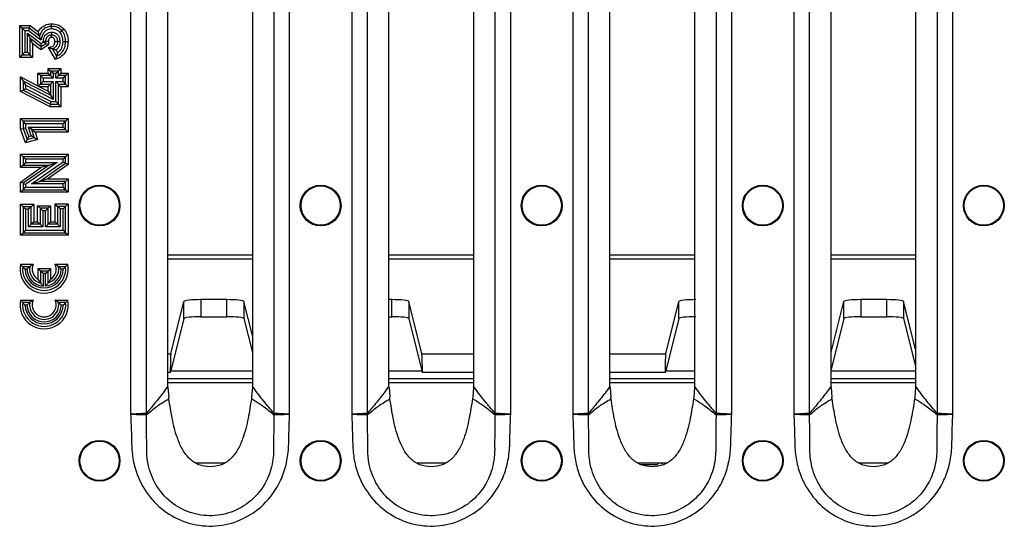
# Model space of a CAD drawing. Units: millimetres. Extents: x 75 to 2075, y 25 to 1460.
# Drawn here: x 682 to 798, y 698 to 758 of the extents above; entities that cross this region are included whole.
import ezdxf

# ---------------------------------------------------------------- set-up
doc = ezdxf.new("R2010")
doc.units = ezdxf.units.MM
doc.header["$LTSCALE"] = 5
doc.linetypes.add('SLD-Solid', pattern=[0])

msp = doc.modelspace()

# ---------------------------------------------------------------- linework, layer by layer
at = {"color": 7, "linetype": 'SLD-Solid'}
for p, q in [((694.8, 790.66), (694.8, 711.6)), ((696.66, 711.71), (696.66, 790.54)), ((711.65, 790.54), (711.65, 711.71)), ((713.5, 711.6), (713.5, 790.66)), ((720.8, 790.66), (720.8, 711.6)), ((722.66, 711.71), (722.66, 790.54)), ((737.65, 790.54), (737.65, 711.71)), ((739.5, 711.6), (739.5, 790.66)), ((746.8, 790.66), (746.8, 711.6)), ((748.66, 711.71), (748.66, 790.54)), ((763.65, 790.54), (763.65, 711.71)), ((765.5, 711.6), (765.5, 790.66)), ((772.8, 790.66), (772.8, 711.6)), ((774.66, 711.71), (774.66, 790.54)), ((789.65, 790.54), (789.65, 711.71)), ((791.5, 711.6), (791.5, 790.66)), ((699.18, 714.9), (699.18, 787.36)), ((709.12, 787.35), (709.12, 714.9)), ((725.18, 714.9), (725.18, 787.36)), ((735.12, 787.35), (735.12, 714.9)), ((751.18, 714.9), (751.18, 787.36)), ((761.12, 787.35), (761.12, 714.9)), ((777.18, 714.9), (777.18, 787.36)), ((787.12, 787.35), (787.12, 714.9)), ((685.51, 757.2), (685.51, 757.5)), ((681.75, 753.55), (681.75, 757.29)), ((682.05, 756.99), (681.75, 757.29)), ((681.75, 757.29), (682.97, 757.29)), ((682.87, 756.99), (682.05, 756.99)), ((682.05, 756.99), (682.35, 756.69)), ((682.05, 756.99), (682.05, 753.85)), ((682.77, 756.69), (682.35, 756.69)), ((682.35, 756.69), (682.35, 754.15)), ((682.67, 756.42), (684.27, 755.19)), ((682.67, 754.15), (682.67, 756.42)), ((682.97, 755.81), (682.67, 756.42)), ((682.87, 756.99), (682.77, 756.69)), ((684.24, 755.56), (682.77, 756.69)), ((682.87, 756.99), (682.97, 757.29)), ((684.08, 756.06), (682.87, 756.99)), ((682.97, 757.29), (683.95, 756.54)), ((685.51, 756.9), (685.51, 757.2)), ((682.97, 755.81), (684.26, 754.82)), ((682.97, 753.85), (682.97, 755.81)), ((683.27, 755.2), (682.97, 755.81)), ((683.27, 755.2), (683.27, 753.55)), ((684.25, 754.45), (683.27, 755.2)), ((684.26, 754.82), (684.83, 755.2)), ((684.26, 754.82), (684.27, 755.19)), ((684.27, 755.19), (684.53, 755.36)), ((684.53, 755.36), (684.53, 755.42)), ((684.83, 755.2), (684.53, 755.36)), ((684.83, 755.2), (684.83, 755.42)), ((685.13, 755.04), (684.83, 755.2)), ((685.13, 755.41), (685.13, 755.04)), ((685.89, 755.42), (686.19, 755.42)), ((686.49, 755.41), (686.19, 755.42)), ((686.85, 755.41), (687.15, 755.42)), ((687.15, 755.42), (687.45, 755.42)), ((682.05, 753.85), (682.35, 754.15)), ((682.35, 754.15), (682.67, 754.15)), ((682.97, 753.85), (682.67, 754.15)), ((685.13, 755.04), (684.25, 754.45)), ((684.25, 754.45), (684.26, 754.82)), ((685.97, 753.32), (685.16, 754.72)), ((685.61, 754.54), (686.1, 753.7)), ((686.03, 754.42), (686.21, 754.1)), ((682.05, 753.85), (681.75, 753.55)), ((683.27, 753.55), (681.75, 753.55)), ((682.05, 753.85), (682.97, 753.85)), ((683.27, 753.55), (682.97, 753.85)), ((684.2, 751.41), (683.9, 751.71)), ((683.9, 750.21), (683.9, 751.71)), ((683.9, 751.71), (685.09, 751.71)), ((685.09, 751.71), (685.09, 752.24)), ((685.39, 751.94), (685.09, 752.24)), ((685.09, 752.24), (686.6, 752.24)), ((685.39, 751.41), (685.09, 751.71)), ((685.69, 751.64), (685.39, 751.94)), ((686.3, 751.94), (685.39, 751.94)), ((685.39, 751.94), (685.39, 751.41)), ((685.69, 751.64), (685.69, 751.11)), ((686, 751.64), (685.69, 751.64)), ((686, 751.64), (686.3, 751.94)), ((686, 751.11), (686, 751.64)), ((686.3, 751.94), (686.6, 752.24)), ((686.3, 751.41), (686.3, 751.94)), ((686.3, 751.41), (686.6, 751.71)), ((686.6, 752.24), (686.6, 751.71)), ((686.6, 751.71), (687.45, 751.71)), ((687.15, 751.41), (687.45, 751.71)), ((687.45, 751.71), (687.45, 750.11)), ((681.85, 751.26), (682.15, 750.77)), ((681.85, 751.26), (683.9, 750.21)), ((681.85, 749.53), (681.85, 751.26)), ((682.15, 750.77), (682.15, 749.71)), ((682.15, 750.77), (682.45, 750.28)), ((685.39, 749.11), (682.15, 750.77)), ((685.39, 751.41), (684.2, 751.41)), ((684.2, 751.41), (684.5, 751.11)), ((684.2, 751.41), (684.2, 750.41)), ((684.2, 750.41), (684.5, 750.71)), ((684.5, 751.11), (684.5, 750.71)), ((685.69, 751.11), (684.5, 751.11)), ((684.5, 750.71), (685.69, 750.71)), ((685.39, 751.41), (685.69, 751.11)), ((685.39, 750.41), (685.69, 750.71)), ((685.69, 750.71), (685.69, 748.62)), ((686, 751.11), (686.3, 751.41)), ((686.85, 751.11), (686, 751.11)), ((686, 750.71), (686.85, 750.71)), ((686, 748.35), (686, 750.71)), ((686, 750.71), (686.3, 750.41)), ((687.15, 751.41), (686.3, 751.41)), ((686.85, 751.11), (687.15, 751.41)), ((686.85, 750.71), (686.85, 751.11)), ((686.85, 750.71), (687.15, 750.41)), ((687.15, 750.41), (687.15, 751.41)), ((681.85, 749.53), (682.15, 749.71)), ((685.32, 747.75), (681.85, 749.53)), ((682.15, 749.71), (682.45, 749.9)), ((682.15, 749.71), (685.39, 748.05)), ((682.45, 750.28), (682.45, 749.9)), ((685.69, 748.62), (682.45, 750.28)), ((682.45, 749.9), (685.46, 748.35)), ((683.9, 750.21), (683.94, 750.15)), ((684.2, 750.41), (683.94, 750.15)), ((683.94, 750.15), (684.09, 750.11)), ((685.09, 750.11), (684.09, 750.11)), ((684.09, 750.11), (685.09, 749.6)), ((684.2, 750.41), (685.39, 750.41)), ((685.09, 750.11), (685.39, 750.41)), ((685.09, 749.6), (685.09, 750.11)), ((685.09, 749.6), (685.39, 749.11)), ((685.39, 750.41), (685.39, 749.11)), ((686.3, 748.05), (686.3, 750.41)), ((686.3, 750.41), (687.15, 750.41)), ((686.6, 750.11), (686.3, 750.41)), ((686.6, 750.11), (686.6, 747.75)), ((687.45, 750.11), (686.6, 750.11)), ((687.45, 750.11), (687.15, 750.41)), ((685.39, 749.11), (685.69, 748.62)), ((685.39, 748.05), (685.46, 748.35)), ((685.46, 748.35), (686, 748.35)), ((686, 748.35), (686.3, 748.05)), ((685.32, 747.75), (685.39, 748.05)), ((686.6, 747.75), (685.32, 747.75)), ((685.39, 748.05), (686.3, 748.05)), ((686.6, 747.75), (686.3, 748.05)), ((681.85, 745.14), (681.85, 746.35)), ((681.85, 746.35), (682.15, 746.05)), ((681.85, 746.35), (687.45, 746.35)), ((682.15, 746.05), (682.15, 745.19)), ((682.45, 745.75), (682.15, 746.05)), ((687.15, 746.05), (682.15, 746.05)), ((686.85, 745.75), (687.15, 746.05)), ((687.45, 746.35), (687.15, 746.05)), ((687.15, 745.06), (687.15, 746.05)), ((687.45, 746.35), (687.45, 744.76)), ((681.85, 745.14), (682.15, 745.19)), ((682.43, 743.51), (681.85, 745.14)), ((682.45, 745.24), (682.15, 745.19)), ((682.15, 745.19), (682.62, 743.88)), ((682.45, 745.75), (682.45, 745.24)), ((686.85, 745.75), (682.45, 745.75)), ((682.45, 745.24), (682.81, 744.24)), ((683.09, 744.32), (682.8, 745.36)), ((683.2, 745.06), (682.8, 745.36)), ((682.8, 745.36), (686.85, 745.36)), ((683.46, 744.12), (683.2, 745.06)), ((683.2, 745.06), (687.15, 745.06)), ((683.2, 745.06), (683.59, 744.76)), ((683.59, 744.76), (683.83, 743.91)), ((687.45, 744.76), (683.59, 744.76)), ((686.85, 745.36), (686.85, 745.75)), ((687.15, 745.06), (686.85, 745.36)), ((687.45, 744.76), (687.15, 745.06)), ((683.83, 743.91), (682.43, 743.51)), ((682.62, 743.88), (682.43, 743.51)), ((682.62, 743.88), (682.81, 744.24)), ((682.62, 743.88), (683.46, 744.12)), ((682.81, 744.24), (683.09, 744.32)), ((683.46, 744.12), (683.09, 744.32)), ((683.46, 744.12), (683.83, 743.91)), ((681.85, 740.59), (681.85, 742.18)), ((682.15, 741.88), (681.85, 742.18)), ((681.85, 742.18), (687.45, 742.18)), ((682.45, 741.58), (682.15, 741.88)), ((687.15, 741.88), (682.15, 741.88)), ((682.15, 741.88), (682.15, 740.89)), ((682.45, 741.19), (682.15, 740.89)), ((686.85, 741.58), (682.45, 741.58)), ((682.45, 741.58), (682.45, 741.19)), ((682.45, 741.19), (686.15, 741.19)), ((686.15, 741.19), (682.45, 738.59)), ((683.15, 738.68), (686.85, 741.28)), ((685.2, 740.89), (686.15, 741.19)), ((686.85, 741.58), (687.15, 741.88)), ((686.85, 741.28), (686.85, 741.58)), ((686.85, 741.28), (687.15, 741.13)), ((687.45, 742.18), (687.15, 741.88)), ((687.15, 741.13), (687.15, 741.88)), ((687.45, 742.18), (687.45, 740.97)), ((682.15, 740.89), (681.85, 740.59)), ((684.25, 740.59), (681.85, 740.59)), ((681.85, 738.9), (684.25, 740.59)), ((682.15, 740.89), (685.2, 740.89)), ((685.2, 740.89), (682.15, 738.75)), ((684.1, 738.98), (687.15, 741.13)), ((685.2, 740.89), (684.25, 740.59)), ((687.45, 740.97), (685.05, 739.28)), ((687.45, 740.97), (687.15, 741.13)), ((682.15, 738.75), (681.85, 738.9)), ((681.85, 737.7), (681.85, 738.9)), ((683.15, 738.68), (684.1, 738.98)), ((685.05, 739.28), (684.1, 738.98)), ((687.15, 738.98), (684.1, 738.98)), ((685.05, 739.28), (687.45, 739.28)), ((687.15, 738.98), (686.85, 738.68)), ((687.45, 739.28), (687.15, 738.98)), ((687.15, 738), (687.15, 738.98)), ((687.45, 739.28), (687.45, 737.7)), ((682.15, 738), (681.85, 737.7)), ((687.45, 737.7), (681.85, 737.7)), ((682.15, 738.75), (682.15, 738)), ((682.15, 738.75), (682.45, 738.59)), ((682.15, 738), (682.45, 738.3)), ((682.15, 738), (687.15, 738)), ((682.45, 738.59), (682.45, 738.3)), ((682.45, 738.3), (686.85, 738.3)), ((686.85, 738.68), (683.15, 738.68)), ((686.85, 738.3), (686.85, 738.68)), ((687.15, 738), (686.85, 738.3)), ((687.45, 737.7), (687.15, 738)), ((681.85, 736.3), (683.4, 736.3)), ((681.85, 736.3), (682.15, 736)), ((681.85, 732.64), (681.85, 736.3)), ((682.45, 735.7), (682.15, 736)), ((683.1, 736), (682.15, 736)), ((682.15, 736), (682.15, 732.94)), ((682.45, 735.7), (682.45, 733.24)), ((682.8, 735.7), (682.45, 735.7)), ((683.1, 736), (682.8, 735.7)), ((682.8, 733.63), (682.8, 735.7)), ((683.4, 736.3), (683.1, 736)), ((683.1, 733.93), (683.1, 736)), ((683.4, 736.3), (683.4, 734.23)), ((683.86, 734.23), (683.86, 736.12)), ((684.16, 735.82), (683.86, 736.12)), ((683.86, 736.12), (685.39, 736.12)), ((685.09, 735.82), (684.16, 735.82)), ((684.16, 735.82), (684.46, 735.52)), ((684.16, 735.82), (684.16, 733.93)), ((684.79, 735.52), (684.46, 735.52)), ((684.46, 735.52), (684.46, 733.63)), ((685.09, 735.82), (684.79, 735.52)), ((684.79, 733.63), (684.79, 735.52)), ((685.09, 735.82), (685.39, 736.12)), ((685.09, 733.93), (685.09, 735.82)), ((685.39, 736.12), (685.39, 734.23)), ((685.91, 734.23), (685.91, 736.33)), ((686.21, 736.03), (685.91, 736.33)), ((685.91, 736.33), (687.45, 736.33)), ((686.51, 735.73), (686.21, 736.03)), ((687.15, 736.03), (686.21, 736.03)), ((686.21, 736.03), (686.21, 733.93)), ((686.85, 735.73), (686.51, 735.73)), ((686.51, 735.73), (686.51, 733.63)), ((686.85, 735.73), (687.15, 736.03)), ((686.85, 733.24), (686.85, 735.73)), ((687.15, 736.03), (687.45, 736.33)), ((687.15, 732.94), (687.15, 736.03)), ((687.45, 736.33), (687.45, 732.64)), ((683.4, 734.23), (683.1, 733.93)), ((683.4, 734.23), (683.86, 734.23)), ((683.86, 734.23), (684.16, 733.93)), ((685.09, 733.93), (685.39, 734.23)), ((685.39, 734.23), (685.91, 734.23)), ((686.21, 733.93), (685.91, 734.23)), ((682.45, 733.24), (682.15, 732.94)), ((682.45, 733.24), (686.85, 733.24)), ((683.1, 733.93), (682.8, 733.63)), ((684.46, 733.63), (682.8, 733.63)), ((684.16, 733.93), (683.1, 733.93)), ((684.16, 733.93), (684.46, 733.63)), ((685.09, 733.93), (684.79, 733.63)), ((686.51, 733.63), (684.79, 733.63)), ((686.21, 733.93), (685.09, 733.93)), ((686.51, 733.63), (686.21, 733.93)), ((686.85, 733.24), (687.15, 732.94)), ((681.85, 732.64), (682.15, 732.94)), ((687.45, 732.64), (681.85, 732.64)), ((682.15, 732.94), (687.15, 732.94)), ((687.45, 732.64), (687.15, 732.94)), ((699.18, 730.32), (709.12, 730.32)), ((709.12, 729.82), (699.18, 729.82)), ((725.18, 730.32), (735.12, 730.32)), ((735.12, 729.82), (725.18, 729.82)), ((751.18, 730.32), (761.12, 730.32)), ((761.12, 729.82), (751.18, 729.82)), ((777.18, 730.32), (787.12, 730.32)), ((787.12, 729.82), (777.18, 729.82)), ((681.84, 729.24), (683.32, 729.24)), ((682.93, 728.94), (682.1, 728.94)), ((682.61, 728.64), (682.39, 728.64)), ((683.91, 727.46), (683.91, 728.73)), ((683.91, 728.73), (684.21, 728.43)), ((683.91, 728.73), (685.39, 728.73)), ((684.21, 728.43), (684.21, 727.02)), ((684.51, 728.13), (684.21, 728.43)), ((685.09, 728.43), (684.21, 728.43)), ((684.79, 728.13), (685.09, 728.43)), ((685.39, 728.73), (685.09, 728.43)), ((685.09, 727.03), (685.09, 728.43)), ((685.39, 728.73), (685.39, 727.49)), ((685.93, 729.24), (687.41, 729.24)), ((687.15, 728.94), (686.32, 728.94)), ((686.87, 728.64), (686.64, 728.64)), ((684.51, 728.13), (684.51, 726.67)), ((684.79, 728.13), (684.51, 728.13)), ((684.79, 726.67), (684.79, 728.13)), ((681.84, 725.02), (683.32, 725.02)), ((685.93, 725.02), (687.41, 725.02)), ((706.13, 725.07), (703.07, 725.07)), ((703.07, 725.07), (703.07, 723.06)), ((706.13, 723.06), (706.13, 725.07)), ((725.53, 725.07), (725.18, 725.07)), ((725.53, 723.06), (725.53, 725.07)), ((783.73, 725.07), (780.67, 725.07)), ((780.67, 725.07), (780.67, 723.06)), ((783.73, 723.06), (783.73, 725.07)), ((682.93, 724.72), (682.1, 724.72)), ((682.61, 724.42), (682.39, 724.42)), ((687.15, 724.72), (686.32, 724.72)), ((686.87, 724.42), (686.64, 724.42)), ((699.54, 718.69), (701.07, 724.86)), ((701.07, 722.85), (701.07, 724.86)), ((708.12, 724.86), (708.12, 722.85)), ((709.12, 720.86), (708.12, 724.86)), ((727.52, 724.86), (727.52, 722.85)), ((729.06, 718.69), (727.52, 724.86)), ((757.74, 718.69), (759.27, 724.86)), ((759.27, 722.85), (759.27, 724.86)), ((777.18, 718.88), (778.67, 724.86)), ((778.67, 722.85), (778.67, 724.86)), ((785.72, 724.86), (785.72, 722.85)), ((787.12, 719.25), (785.72, 724.86)), ((701.07, 722.85), (699.54, 716.71)), ((703.07, 723.06), (706.13, 723.06)), ((708.12, 722.85), (709.12, 718.85)), ((725.18, 723.06), (725.53, 723.06)), ((727.52, 722.85), (729.05, 716.71)), ((759.27, 722.85), (757.74, 716.71)), ((778.67, 722.85), (777.18, 716.87)), ((780.67, 723.06), (783.73, 723.06)), ((785.72, 722.85), (787.12, 717.24)), ((699.18, 718.69), (699.54, 718.69)), ((729.06, 718.69), (735.12, 718.69)), ((751.18, 718.69), (757.74, 718.69)), ((699.47, 716.52), (699.18, 716.52)), ((699.18, 715.8), (709.12, 715.8)), ((699.47, 716.52), (699.54, 716.67)), ((709.12, 716.67), (699.54, 716.67)), ((729.05, 716.67), (725.18, 716.67)), ((725.18, 715.8), (735.12, 715.8)), ((729.13, 716.52), (729.05, 716.67)), ((735.12, 716.52), (729.13, 716.52)), ((757.67, 716.52), (751.18, 716.52)), ((751.18, 715.8), (761.12, 715.8)), ((757.67, 716.52), (757.74, 716.67)), ((761.12, 716.67), (757.74, 716.67)), ((787.12, 716.67), (777.18, 716.67)), ((777.18, 715.8), (787.12, 715.8)), ((709.12, 715.3), (699.18, 715.3)), ((699.19, 714.76), (699.18, 714.9)), ((699.19, 714.76), (699.28, 713.59)), ((709.12, 714.76), (709.03, 713.59)), ((709.12, 714.9), (709.12, 714.76)), ((735.12, 715.3), (725.18, 715.3)), ((725.19, 714.76), (725.18, 714.9)), ((725.19, 714.76), (725.28, 713.59)), ((735.12, 714.76), (735.03, 713.59)), ((735.12, 714.9), (735.12, 714.76)), ((761.12, 715.3), (751.18, 715.3)), ((751.19, 714.76), (751.18, 714.9)), ((751.19, 714.76), (751.28, 713.59)), ((761.12, 714.76), (761.03, 713.59)), ((761.12, 714.9), (761.12, 714.76)), ((787.12, 715.3), (777.18, 715.3)), ((777.19, 714.76), (777.18, 714.9)), ((777.19, 714.76), (777.28, 713.59)), ((787.12, 714.76), (787.03, 713.59)), ((787.12, 714.9), (787.12, 714.76)), ((699.3, 713.41), (699.28, 713.59)), ((709.03, 713.59), (709, 713.41)), ((725.3, 713.41), (725.28, 713.59)), ((735.03, 713.59), (735, 713.41)), ((751.3, 713.41), (751.28, 713.59)), ((761.03, 713.59), (761, 713.41)), ((777.3, 713.41), (777.28, 713.59)), ((787.03, 713.59), (787, 713.41)), ((702.49, 705.88), (705.82, 705.88)), ((728.49, 705.88), (731.82, 705.88)), ((754.49, 705.88), (757.82, 705.88)), ((754.8, 705.67), (756.82, 705.67)), ((756.82, 705.67), (756.82, 705.88)), ((757.32, 705.73), (757.32, 705.88)), ((780.49, 705.88), (783.82, 705.88))]:
    msp.add_line(p, q, dxfattribs=at)
for centre, radius in [((691.15, 736.13), 2.4), ((691.15, 736.13), 2.31), ((717.15, 736.13), 2.4), ((717.15, 736.13), 2.31), ((743.15, 736.13), 2.4), ((743.15, 736.13), 2.31), ((769.15, 736.13), 2.4), ((769.15, 736.13), 2.31), ((795.15, 736.13), 2.4), ((795.15, 736.13), 2.31), ((691.15, 706.13), 2.4), ((691.15, 706.13), 2.31), ((717.15, 706.13), 2.4), ((717.15, 706.13), 2.31), ((743.15, 706.13), 2.4), ((743.15, 706.13), 2.31), ((769.15, 706.13), 2.4), ((769.15, 706.13), 2.31), ((795.15, 706.13), 2.4), ((795.15, 706.13), 2.31)]:
    msp.add_circle(centre, radius, dxfattribs=at)
for centre, radius, start, end in [((684.63, 728.69), 2.84, 168.7515, 11.2485), ((684.63, 728.69), 2.54, 174.2608, 5.7392), ((684.63, 728.69), 2.24, 181.1762, 358.8238), ((684.63, 728.69), 2.02, 181.3056, 266.7156), ((684.63, 728.69), 1.72, 171.4979, 256.0009), ((684.63, 728.69), 1.42, 157.0037, 239.6932), ((684.63, 728.69), 2.02, 274.7303, 358.6944), ((684.63, 728.69), 1.72, 285.7521, 8.5021), ((684.63, 728.69), 1.42, 302.7146, 22.9963), ((684.63, 724.47), 2.84, 168.7515, 11.2485), ((684.63, 724.47), 1.42, 157.0037, 22.9963), ((684.63, 724.47), 2.54, 174.2608, 5.7392), ((684.63, 724.47), 2.24, 181.1762, 358.8238), ((684.63, 724.47), 2.02, 181.3056, 358.6944), ((684.63, 724.47), 1.72, 171.4979, 8.5021), ((700.99, 711.71), 4.34, 180.1507, 181.8613), ((700.41, 712.33), 3.8, 189.3054, 191.4256), ((707.89, 712.33), 3.8, 348.5791, 350.6963), ((707.32, 711.71), 4.34, 358.1404, 359.8494), ((726.99, 711.71), 4.34, 180.1507, 181.8613), ((726.41, 712.33), 3.8, 189.3054, 191.4256), ((733.89, 712.33), 3.8, 348.5791, 350.6963), ((733.32, 711.71), 4.34, 358.1404, 359.8494), ((752.99, 711.71), 4.34, 180.1507, 181.8613), ((752.41, 712.33), 3.8, 189.3054, 191.4256), ((759.89, 712.33), 3.8, 348.5791, 350.6963), ((759.32, 711.71), 4.34, 358.1404, 359.8494), ((778.99, 711.71), 4.34, 180.1507, 181.8613), ((778.41, 712.33), 3.8, 189.3054, 191.4256), ((785.89, 712.33), 3.8, 348.5791, 350.6963), ((785.32, 711.71), 4.34, 358.1404, 359.8494)]:
    msp.add_arc(centre, radius, start, end, dxfattribs=at)
for centre, major_axis, ratio, start_param, end_param in [((703.07, 724.86), (2, 0), 0.105104, 1.570796, 3.115413), ((706.13, 724.86), (2, 0), 0.105104, 0.02618, 1.570796), ((725.53, 724.86), (2, 0), 0.105104, 0.02618, 1.570796), ((761.27, 724.86), (2, 0), 0.105104, 1.570796, 3.115413), ((780.67, 724.86), (2, 0), 0.105104, 1.570796, 3.115413), ((783.73, 724.86), (2, 0), 0.105104, 0.02618, 1.570796), ((703.07, 722.85), (2, 0), 0.105104, 1.570796, 3.115413), ((706.13, 722.85), (2, 0), 0.105104, 0.02618, 1.570796), ((725.53, 722.85), (2, 0), 0.105104, 0.02618, 1.570796), ((761.27, 722.85), (2, 0), 0.105104, 1.570796, 3.115413), ((780.67, 722.85), (2, 0), 0.105104, 1.570796, 3.115413), ((783.73, 722.85), (2, 0), 0.105104, 0.02618, 1.570796), ((699.54, 715.71), (0, 3), 0.026186, 0.10472, 1.297492), ((729.05, 715.71), (0, 3), 0.026186, 4.985693, 6.178466), ((757.74, 715.71), (0, 3), 0.026186, 0.10472, 1.297492), ((699.47, 717.52), (0, 3), 0.026186, 4.425643, 4.441548), ((729.13, 717.52), (0, 3), 0.026186, 1.841637, 1.857542), ((757.67, 717.52), (0, 3), 0.026186, 4.425643, 4.441548)]:
    msp.add_ellipse(centre, major_axis=major_axis, ratio=ratio, start_param=start_param, end_param=end_param, dxfattribs=at)
for points, knots in [([(683.95, 756.54), (683.97, 756.58), (684.08, 756.79), (684.37, 757.12), (684.89, 757.45), (685.3, 757.48), (685.51, 757.5)], [0, 0, 0, 0, 0.074725, 0.363341, 0.680705, 1, 1, 1, 1]), ([(685.51, 757.5), (685.75, 757.48), (686.19, 757.45), (686.67, 757.17), (686.87, 756.95), (686.95, 756.87)], [0, 0, 0, 0, 0.452415, 0.802312, 1, 1, 1, 1]), ([(684.08, 756.06), (684.08, 756.06), (684.08, 756.07), (684.06, 756.11), (684.03, 756.21), (683.99, 756.36), (683.96, 756.48), (683.95, 756.54), (683.95, 756.54)], [0, 0, 0, 0, 0.113269, 0.225583, 0.407663, 0.71128, 0.994473, 1, 1, 1, 1]), ([(685.51, 757.2), (685.51, 757.2), (685.34, 757.2), (685, 757.15), (684.57, 756.89), (684.25, 756.51), (684.14, 756.21), (684.08, 756.06)], [0, 0, 0, 0, 0.000031, 0.260743, 0.515183, 0.750661, 1, 1, 1, 1]), ([(685.51, 756.9), (685.38, 756.89), (685.12, 756.87), (684.78, 756.67), (684.5, 756.36), (684.36, 755.96), (684.28, 755.68), (684.24, 755.56)], [0, 0, 0, 0, 0.192007, 0.38535, 0.561498, 0.808315, 1, 1, 1, 1]), ([(684.53, 755.42), (684.53, 755.5), (684.54, 755.71), (684.62, 755.95), (684.76, 756.18), (684.93, 756.35), (685.21, 756.49), (685.41, 756.51), (685.51, 756.52)], [0, 0, 0, 0, 0.158413, 0.377411, 0.449975, 0.635287, 0.821033, 1, 1, 1, 1]), ([(684.83, 755.42), (684.83, 755.42), (684.83, 755.42), (684.83, 755.51), (684.85, 755.7), (684.95, 755.94), (685.11, 756.11), (685.3, 756.2), (685.44, 756.21), (685.51, 756.22)], [0, 0, 0, 0, 0.000051, 0.003227, 0.244188, 0.473334, 0.642978, 0.826266, 1, 1, 1, 1]), ([(686.72, 756.68), (686.72, 756.68), (686.66, 756.75), (686.49, 756.92), (686.12, 757.13), (685.75, 757.2), (685.54, 757.2), (685.51, 757.2)], [0, 0, 0, 0, 0.000044, 0.19663, 0.538836, 0.92875, 1, 1, 1, 1]), ([(686.49, 756.49), (686.44, 756.53), (686.32, 756.67), (686.02, 756.84), (685.72, 756.9), (685.54, 756.9), (685.51, 756.9)], [0, 0, 0, 0, 0.174632, 0.508873, 0.912222, 1, 1, 1, 1]), ([(685.51, 756.52), (685.51, 756.51), (685.51, 756.48), (685.51, 756.43), (685.51, 756.35), (685.51, 756.28), (685.51, 756.23), (685.51, 756.22), (685.51, 756.22)], [0, 0, 0, 0, 0.057787, 0.141435, 0.356089, 0.570731, 0.785366, 1, 1, 1, 1]), ([(685.51, 756.52), (685.6, 756.51), (685.78, 756.5), (686.06, 756.38), (686.3, 756.15), (686.46, 755.82), (686.48, 755.56), (686.49, 755.41)], [0, 0, 0, 0, 0.154947, 0.335389, 0.536635, 0.737014, 1, 1, 1, 1]), ([(685.51, 756.22), (685.51, 756.22), (685.59, 756.22), (685.74, 756.19), (685.94, 756.09), (686.07, 755.93), (686.17, 755.71), (686.18, 755.53), (686.19, 755.42)], [0, 0, 0, 0, 0.000051, 0.204581, 0.381543, 0.547337, 0.717995, 1, 1, 1, 1]), ([(685.51, 755.92), (685.51, 755.92), (685.51, 755.95), (685.51, 756), (685.51, 756.08), (685.51, 756.15), (685.51, 756.21), (685.51, 756.21), (685.51, 756.22)], [0, 0, 0, 0, 0.04844, 0.141438, 0.356092, 0.570732, 0.785366, 1, 1, 1, 1]), ([(686.49, 756.49), (686.49, 756.49), (686.51, 756.51), (686.55, 756.54), (686.61, 756.59), (686.67, 756.64), (686.71, 756.67), (686.71, 756.68), (686.72, 756.68)], [0, 0, 0, 0, 0.057174, 0.141427, 0.356078, 0.570721, 0.78536, 1, 1, 1, 1]), ([(686.85, 755.41), (686.85, 755.53), (686.84, 755.82), (686.71, 756.2), (686.55, 756.41), (686.49, 756.49)], [0, 0, 0, 0, 0.296696, 0.757341, 1, 1, 1, 1]), ([(686.72, 756.68), (686.72, 756.68), (686.72, 756.69), (686.76, 756.72), (686.82, 756.77), (686.88, 756.82), (686.92, 756.85), (686.94, 756.87), (686.95, 756.87)], [0, 0, 0, 0, 0.21464, 0.429279, 0.643922, 0.858572, 0.937926, 1, 1, 1, 1]), ([(687.15, 755.42), (687.15, 755.42), (687.15, 755.62), (687.11, 755.94), (686.95, 756.37), (686.8, 756.57), (686.72, 756.68)], [0, 0, 0, 0, 0.000044, 0.444999, 0.7084, 1, 1, 1, 1]), ([(686.95, 756.87), (687.04, 756.75), (687.22, 756.51), (687.41, 756.02), (687.44, 755.65), (687.45, 755.42)], [0, 0, 0, 0, 0.296172, 0.561339, 1, 1, 1, 1]), ([(684.24, 755.56), (684.24, 755.56), (684.22, 755.63), (684.18, 755.75), (684.13, 755.91), (684.1, 756), (684.08, 756.05), (684.08, 756.06), (684.08, 756.06)], [0, 0, 0, 0, 0.005429, 0.327349, 0.614201, 0.785, 0.89206, 1, 1, 1, 1]), ([(684.83, 755.42), (684.83, 755.42), (684.82, 755.42), (684.77, 755.42), (684.69, 755.42), (684.62, 755.42), (684.56, 755.42), (684.54, 755.42), (684.53, 755.42)], [0, 0, 0, 0, 0.214644, 0.429288, 0.643934, 0.858581, 0.926135, 1, 1, 1, 1]), ([(685.13, 755.41), (685.12, 755.41), (685.1, 755.41), (685.04, 755.41), (684.97, 755.41), (684.89, 755.42), (684.84, 755.42), (684.83, 755.42), (684.83, 755.42)], [0, 0, 0, 0, 0.071343, 0.14142, 0.356067, 0.570712, 0.785356, 1, 1, 1, 1]), ([(685.51, 755.92), (685.47, 755.91), (685.39, 755.91), (685.29, 755.86), (685.2, 755.76), (685.14, 755.61), (685.13, 755.49), (685.13, 755.41)], [0, 0, 0, 0, 0.1727457, 0.3227501, 0.4717091, 0.7005381, 1, 1, 1, 1]), ([(685.16, 754.72), (685.3, 754.75), (685.49, 754.81), (685.71, 754.91), (685.81, 755.03), (685.88, 755.2), (685.89, 755.34), (685.89, 755.42)], [0, 0, 0, 0, 0.376788, 0.523718, 0.64399, 0.786931, 1, 1, 1, 1]), ([(685.89, 755.42), (685.88, 755.5), (685.88, 755.62), (685.82, 755.77), (685.75, 755.85), (685.64, 755.91), (685.56, 755.91), (685.51, 755.92)], [0, 0, 0, 0, 0.344644, 0.511811, 0.653252, 0.795454, 1, 1, 1, 1]), ([(686.19, 755.42), (686.19, 755.42), (686.19, 755.31), (686.17, 755.12), (686.07, 754.87), (685.9, 754.68), (685.74, 754.59), (685.63, 754.55), (685.61, 754.54)], [0, 0, 0, 0, 0.000053, 0.277575, 0.499908, 0.708941, 0.93907, 1, 1, 1, 1]), ([(687.45, 755.42), (687.43, 755.15), (687.39, 754.62), (687, 753.93), (686.47, 753.52), (686.11, 753.38), (685.97, 753.32)], [0, 0, 0, 0, 0.287465, 0.580651, 0.832103, 1, 1, 1, 1]), ([(686.49, 755.41), (686.48, 755.28), (686.47, 755.02), (686.31, 754.66), (686.12, 754.49), (686.03, 754.42)], [0, 0, 0, 0, 0.344569, 0.692127, 1, 1, 1, 1]), ([(686.1, 753.7), (686.1, 753.7), (686.15, 753.72), (686.38, 753.83), (686.76, 754.13), (687.1, 754.72), (687.13, 755.18), (687.15, 755.42)], [0, 0, 0, 0, 0.000028, 0.080533, 0.352814, 0.675706, 1, 1, 1, 1]), ([(686.21, 754.1), (686.32, 754.18), (686.56, 754.37), (686.8, 754.84), (686.84, 755.21), (686.85, 755.41)], [0, 0, 0, 0, 0.273519, 0.591709, 1, 1, 1, 1]), ([(685.16, 754.72), (685.17, 754.72), (685.22, 754.7), (685.33, 754.65), (685.47, 754.6), (685.56, 754.57), (685.6, 754.55), (685.61, 754.55), (685.61, 754.54)], [0, 0, 0, 0, 0.005679, 0.293808, 0.576153, 0.758683, 0.87895, 1, 1, 1, 1]), ([(686.03, 754.42), (686.03, 754.42), (685.98, 754.43), (685.88, 754.45), (685.75, 754.49), (685.67, 754.52), (685.62, 754.54), (685.61, 754.54), (685.61, 754.54)], [0, 0, 0, 0, 0.005977, 0.242481, 0.537657, 0.739996, 0.869528, 1, 1, 1, 1]), ([(686.21, 754.1), (686.21, 754.1), (686.2, 754.05), (686.18, 753.96), (686.14, 753.84), (686.11, 753.76), (686.1, 753.71), (686.1, 753.7), (686.1, 753.7)], [0, 0, 0, 0, 0.00615, 0.253115, 0.51318, 0.707774, 0.853624, 1, 1, 1, 1]), ([(686.1, 753.7), (686.09, 753.7), (686.09, 753.69), (686.08, 753.65), (686.05, 753.56), (686.01, 753.45), (685.98, 753.36), (685.97, 753.32), (685.97, 753.32)], [0, 0, 0, 0, 0.150942, 0.301302, 0.50416, 0.769902, 0.993667, 1, 1, 1, 1]), ([(682.1, 728.94), (682.1, 728.94), (682.09, 728.95), (682.06, 728.98), (682, 729.05), (681.92, 729.14), (681.87, 729.21), (681.84, 729.24), (681.84, 729.24)], [0, 0, 0, 0, 0.151143, 0.301643, 0.508233, 0.777181, 0.993594, 1, 1, 1, 1]), ([(682.1, 728.94), (682.1, 728.94), (682.1, 728.93), (682.14, 728.9), (682.2, 728.83), (682.28, 728.74), (682.35, 728.67), (682.39, 728.64), (682.39, 728.64)], [0, 0, 0, 0, 0.14495, 0.289344, 0.484588, 0.748103, 0.993865, 1, 1, 1, 1]), ([(682.61, 728.64), (682.61, 728.64), (682.64, 728.67), (682.72, 728.75), (682.81, 728.84), (682.88, 728.9), (682.92, 728.93), (682.92, 728.94), (682.93, 728.94)], [0, 0, 0, 0, 0.005972, 0.249779, 0.536397, 0.735318, 0.867241, 1, 1, 1, 1]), ([(682.93, 728.94), (682.93, 728.94), (682.93, 728.95), (682.97, 728.98), (683.04, 729.03), (683.16, 729.13), (683.26, 729.2), (683.32, 729.24), (683.32, 729.24)], [0, 0, 0, 0, 0.119106, 0.237574, 0.4094828, 0.6708949, 0.9943138, 1, 1, 1, 1]), ([(686.32, 728.94), (686.32, 728.94), (686.32, 728.95), (686.28, 728.98), (686.21, 729.03), (686.09, 729.13), (685.99, 729.2), (685.93, 729.24), (685.93, 729.24)], [0, 0, 0, 0, 0.119106, 0.237574, 0.409483, 0.670895, 0.994314, 1, 1, 1, 1]), ([(686.32, 728.94), (686.33, 728.94), (686.33, 728.93), (686.37, 728.9), (686.44, 728.84), (686.54, 728.75), (686.61, 728.67), (686.64, 728.64), (686.64, 728.64)], [0, 0, 0, 0, 0.132759, 0.264682, 0.463603, 0.750221, 0.994028, 1, 1, 1, 1]), ([(687.15, 728.94), (687.15, 728.94), (687.15, 728.93), (687.11, 728.9), (687.06, 728.83), (686.97, 728.74), (686.9, 728.67), (686.87, 728.64), (686.87, 728.64)], [0, 0, 0, 0, 0.14495, 0.289344, 0.484588, 0.748103, 0.993865, 1, 1, 1, 1]), ([(687.15, 728.94), (687.16, 728.94), (687.16, 728.95), (687.19, 728.98), (687.25, 729.05), (687.33, 729.14), (687.38, 729.21), (687.41, 729.24), (687.41, 729.24)], [0, 0, 0, 0, 0.151143, 0.301643, 0.508233, 0.777181, 0.993594, 1, 1, 1, 1]), ([(683.91, 727.46), (683.91, 727.46), (683.95, 727.39), (684.03, 727.27), (684.12, 727.14), (684.18, 727.06), (684.2, 727.03), (684.21, 727.02), (684.21, 727.02)], [0, 0, 0, 0, 0.0055586, 0.3621135, 0.6203952, 0.7823657, 0.8908453, 1, 1, 1, 1]), ([(685.39, 727.49), (685.39, 727.49), (685.35, 727.42), (685.28, 727.29), (685.18, 727.15), (685.13, 727.08), (685.1, 727.04), (685.09, 727.03), (685.09, 727.03)], [0, 0, 0, 0, 0.005521, 0.373661, 0.630389, 0.788899, 0.894106, 1, 1, 1, 1]), ([(684.51, 726.67), (684.51, 726.67), (684.47, 726.71), (684.4, 726.79), (684.31, 726.9), (684.25, 726.97), (684.22, 727.01), (684.21, 727.02), (684.21, 727.02)], [0, 0, 0, 0, 0.005794, 0.263227, 0.557037, 0.751021, 0.875054, 1, 1, 1, 1]), ([(685.09, 727.03), (685.09, 727.03), (685.09, 727.02), (685.06, 726.98), (685, 726.91), (684.91, 726.8), (684.83, 726.71), (684.79, 726.68), (684.79, 726.67)], [0, 0, 0, 0, 0.12244, 0.24394, 0.436228, 0.732395, 0.994262, 1, 1, 1, 1]), ([(681.84, 725.02), (681.84, 725.02), (681.87, 724.99), (681.92, 724.92), (682, 724.83), (682.06, 724.76), (682.09, 724.73), (682.1, 724.72), (682.1, 724.72)], [0, 0, 0, 0, 0.006406, 0.222819, 0.491767, 0.698357, 0.848857, 1, 1, 1, 1]), ([(683.32, 725.02), (683.32, 725.02), (683.26, 724.98), (683.16, 724.91), (683.04, 724.82), (682.97, 724.76), (682.93, 724.73), (682.93, 724.72), (682.93, 724.72)], [0, 0, 0, 0, 0.0056862, 0.3291051, 0.5905172, 0.762426, 0.880894, 1, 1, 1, 1]), ([(686.32, 724.72), (686.32, 724.72), (686.32, 724.73), (686.28, 724.76), (686.21, 724.82), (686.09, 724.91), (685.99, 724.98), (685.93, 725.02), (685.93, 725.02)], [0, 0, 0, 0, 0.119106, 0.237574, 0.409483, 0.670895, 0.994314, 1, 1, 1, 1]), ([(687.15, 724.72), (687.16, 724.72), (687.16, 724.73), (687.19, 724.76), (687.25, 724.83), (687.33, 724.92), (687.38, 724.99), (687.41, 725.02), (687.41, 725.02)], [0, 0, 0, 0, 0.151143, 0.301643, 0.508233, 0.777181, 0.993594, 1, 1, 1, 1]), ([(682.1, 724.72), (682.1, 724.72), (682.1, 724.71), (682.14, 724.68), (682.2, 724.61), (682.28, 724.52), (682.35, 724.46), (682.39, 724.42), (682.39, 724.42)], [0, 0, 0, 0, 0.14495, 0.289344, 0.484588, 0.748103, 0.993865, 1, 1, 1, 1]), ([(682.61, 724.42), (682.61, 724.42), (682.64, 724.46), (682.72, 724.53), (682.81, 724.62), (682.88, 724.68), (682.92, 724.72), (682.92, 724.72), (682.93, 724.72)], [0, 0, 0, 0, 0.0059718, 0.2497795, 0.5363971, 0.7353185, 0.8672408, 1, 1, 1, 1]), ([(686.64, 724.42), (686.64, 724.42), (686.61, 724.46), (686.54, 724.53), (686.44, 724.62), (686.37, 724.68), (686.33, 724.72), (686.33, 724.72), (686.32, 724.72)], [0, 0, 0, 0, 0.005972, 0.249779, 0.536397, 0.735318, 0.867241, 1, 1, 1, 1]), ([(687.15, 724.72), (687.15, 724.72), (687.15, 724.71), (687.11, 724.68), (687.06, 724.61), (686.97, 724.52), (686.9, 724.46), (686.87, 724.42), (686.87, 724.42)], [0, 0, 0, 0, 0.14495, 0.289344, 0.484588, 0.748103, 0.993865, 1, 1, 1, 1]), ([(699.18, 714.9), (699.08, 714.76), (698.61, 714.09), (697.76, 713.02), (697.02, 712.14), (696.66, 711.71)], [0, 0, 0, 0, 0.125126, 0.575295, 1, 1, 1, 1]), ([(711.65, 711.71), (711.25, 712.18), (710.46, 713.12), (709.62, 714.2), (709.18, 714.82), (709.12, 714.9)], [0, 0, 0, 0, 0.466831, 0.933727, 1, 1, 1, 1]), ([(725.18, 714.9), (725.08, 714.76), (724.61, 714.09), (723.76, 713.02), (723.02, 712.14), (722.66, 711.71)], [0, 0, 0, 0, 0.125126, 0.575295, 1, 1, 1, 1]), ([(737.65, 711.71), (737.25, 712.18), (736.46, 713.12), (735.62, 714.2), (735.18, 714.82), (735.12, 714.9)], [0, 0, 0, 0, 0.466831, 0.933727, 1, 1, 1, 1]), ([(751.18, 714.9), (751.08, 714.76), (750.61, 714.09), (749.76, 713.02), (749.02, 712.14), (748.66, 711.71)], [0, 0, 0, 0, 0.125126, 0.575295, 1, 1, 1, 1]), ([(763.65, 711.71), (763.25, 712.18), (762.46, 713.12), (761.62, 714.2), (761.18, 714.82), (761.12, 714.9)], [0, 0, 0, 0, 0.466831, 0.933727, 1, 1, 1, 1]), ([(777.18, 714.9), (777.08, 714.76), (776.61, 714.09), (775.76, 713.02), (775.02, 712.14), (774.66, 711.71)], [0, 0, 0, 0, 0.1251261, 0.5752949, 1, 1, 1, 1]), ([(789.65, 711.71), (789.25, 712.18), (788.46, 713.12), (787.62, 714.2), (787.18, 714.82), (787.12, 714.9)], [0, 0, 0, 0, 0.466831, 0.933727, 1, 1, 1, 1]), ([(696.68, 711.57), (697.08, 711.9), (697.7, 712.39), (698.57, 713), (699.05, 713.28), (699.3, 713.41), (699.3, 713.41)], [0, 0, 0, 0, 0.4870543, 0.7433632, 0.9999911, 1, 1, 1, 1]), ([(709, 713.41), (708.89, 712.64), (708.64, 711.06), (708.15, 709.03), (707.44, 707.42), (706.64, 706.33), (705.51, 705.57), (704.15, 705.35), (702.8, 705.57), (701.67, 706.33), (700.87, 707.42), (700.16, 709.03), (699.66, 711.06), (699.42, 712.65), (699.3, 713.41)], [0, 0, 0, 0, 0.114926, 0.238593, 0.308847, 0.37369, 0.435167, 0.499969, 0.564771, 0.626248, 0.691091, 0.761345, 0.885049, 1, 1, 1, 1]), ([(709, 713.41), (709, 713.41), (709.32, 713.25), (709.76, 712.98), (710.64, 712.37), (711.19, 711.92), (711.62, 711.57)], [0, 0, 0, 0, 0.000009, 0.320498, 0.479942, 1, 1, 1, 1]), ([(722.68, 711.57), (723.08, 711.9), (723.7, 712.39), (724.57, 713), (725.05, 713.28), (725.3, 713.41), (725.3, 713.41)], [0, 0, 0, 0, 0.487054, 0.743363, 0.999991, 1, 1, 1, 1]), ([(735, 713.41), (734.89, 712.64), (734.64, 711.06), (734.15, 709.03), (733.44, 707.42), (732.64, 706.33), (731.51, 705.57), (730.15, 705.35), (728.8, 705.57), (727.67, 706.33), (726.87, 707.42), (726.16, 709.03), (725.66, 711.06), (725.42, 712.65), (725.3, 713.41)], [0, 0, 0, 0, 0.114926, 0.238593, 0.308847, 0.37369, 0.435167, 0.499969, 0.564771, 0.626248, 0.691091, 0.761345, 0.885049, 1, 1, 1, 1]), ([(735, 713.41), (735, 713.41), (735.32, 713.25), (735.76, 712.98), (736.64, 712.37), (737.19, 711.92), (737.62, 711.57)], [0, 0, 0, 0, 0.000009, 0.320498, 0.479942, 1, 1, 1, 1]), ([(748.68, 711.57), (749.08, 711.9), (749.7, 712.39), (750.57, 713), (751.05, 713.28), (751.3, 713.41), (751.3, 713.41)], [0, 0, 0, 0, 0.487054, 0.743363, 0.999991, 1, 1, 1, 1]), ([(761, 713.41), (760.89, 712.64), (760.64, 711.06), (760.15, 709.03), (759.44, 707.42), (758.64, 706.33), (757.51, 705.57), (756.15, 705.35), (754.8, 705.57), (753.67, 706.33), (752.87, 707.42), (752.16, 709.03), (751.66, 711.06), (751.42, 712.65), (751.3, 713.41)], [0, 0, 0, 0, 0.114926, 0.238593, 0.308847, 0.37369, 0.435167, 0.499969, 0.564771, 0.626248, 0.691091, 0.761345, 0.885049, 1, 1, 1, 1]), ([(761, 713.41), (761, 713.41), (761.32, 713.25), (761.76, 712.98), (762.64, 712.37), (763.19, 711.92), (763.62, 711.57)], [0, 0, 0, 0, 0.000009, 0.320498, 0.479942, 1, 1, 1, 1]), ([(774.68, 711.57), (775.08, 711.9), (775.7, 712.39), (776.57, 713), (777.05, 713.28), (777.3, 713.41), (777.3, 713.41)], [0, 0, 0, 0, 0.487054, 0.743363, 0.999991, 1, 1, 1, 1]), ([(787, 713.41), (786.89, 712.64), (786.64, 711.06), (786.15, 709.03), (785.44, 707.42), (784.64, 706.33), (783.51, 705.57), (782.15, 705.35), (780.8, 705.57), (779.67, 706.33), (778.87, 707.42), (778.16, 709.03), (777.66, 711.06), (777.42, 712.65), (777.3, 713.41)], [0, 0, 0, 0, 0.114926, 0.238593, 0.308847, 0.37369, 0.435167, 0.499969, 0.564771, 0.626248, 0.691091, 0.761345, 0.885049, 1, 1, 1, 1]), ([(787, 713.41), (787, 713.41), (787.32, 713.25), (787.76, 712.98), (788.64, 712.37), (789.19, 711.92), (789.62, 711.57)], [0, 0, 0, 0, 0.000009, 0.320498, 0.479942, 1, 1, 1, 1]), ([(696.65, 711.69), (696.54, 711.69), (696.33, 711.68), (695.78, 711.65), (695.25, 711.62), (694.92, 711.6), (694.81, 711.6), (694.8, 711.6)], [0, 0, 0, 0, 0.287216, 0.574547, 0.86201, 0.988221, 1, 1, 1, 1]), ([(694.8, 711.6), (694.81, 711.6), (694.92, 711.59), (695.25, 711.59), (695.78, 711.58), (696.33, 711.57), (696.54, 711.57), (696.65, 711.56)], [0, 0, 0, 0, 0.011779, 0.137991, 0.425454, 0.712785, 1, 1, 1, 1]), ([(694.8, 711.6), (694.84, 710.77), (694.9, 709.28), (694.92, 707.16), (695.34, 704.85), (696.49, 702.39), (698.62, 700.13), (701.36, 698.71), (704.43, 698.28), (707.5, 698.9), (710.29, 700.59), (712.09, 702.88), (713.01, 705.17), (713.39, 707.13), (713.41, 709.28), (713.47, 710.77), (713.5, 711.6)], [0, 0, 0, 0, 0.067737, 0.12227, 0.173892, 0.258909, 0.341414, 0.424416, 0.507148, 0.590432, 0.676874, 0.769553, 0.823625, 0.877733, 0.932269, 1, 1, 1, 1]), ([(696.66, 711.71), (696.66, 711.71), (696.66, 711.7), (696.65, 711.7), (696.65, 711.69), (696.65, 711.69), (696.65, 711.69)], [0, 0, 0, 0, 0.391393, 0.786872, 0.859614, 1, 1, 1, 1]), ([(696.65, 711.56), (696.65, 711.56), (696.66, 711.56), (696.67, 711.57), (696.68, 711.57)], [0, 0, 0, 0, 0.175583, 1, 1, 1, 1]), ([(696.7, 707.8), (696.7, 707.8), (696.69, 708.26), (696.68, 709.52), (696.66, 710.77), (696.65, 711.56)], [0, 0, 0, 0, 0.000016, 0.367495, 1, 1, 1, 1]), ([(711.66, 711.56), (711.64, 710.77), (711.63, 709.52), (711.61, 708.27), (711.61, 707.81), (711.61, 707.81)], [0, 0, 0, 0, 0.634586, 0.999984, 1, 1, 1, 1]), ([(711.62, 711.57), (711.62, 711.57), (711.63, 711.56), (711.65, 711.56), (711.66, 711.56)], [0, 0, 0, 0, 0.162629, 1, 1, 1, 1]), ([(711.66, 711.69), (711.66, 711.69), (711.65, 711.69), (711.65, 711.7), (711.65, 711.71), (711.65, 711.71)], [0, 0, 0, 0, 0.232448, 0.5482, 1, 1, 1, 1]), ([(713.5, 711.6), (713.49, 711.6), (713.39, 711.6), (713.05, 711.62), (712.53, 711.65), (711.98, 711.68), (711.77, 711.69), (711.66, 711.69)], [0, 0, 0, 0, 0.011779, 0.138, 0.42546, 0.712788, 1, 1, 1, 1]), ([(711.66, 711.56), (711.76, 711.57), (711.98, 711.57), (712.53, 711.58), (713.05, 711.59), (713.39, 711.59), (713.49, 711.6), (713.5, 711.6)], [0, 0, 0, 0, 0.287212, 0.574539, 0.861999, 0.988221, 1, 1, 1, 1]), ([(722.65, 711.69), (722.54, 711.69), (722.33, 711.68), (721.78, 711.65), (721.25, 711.62), (720.92, 711.6), (720.81, 711.6), (720.8, 711.6)], [0, 0, 0, 0, 0.287216, 0.574547, 0.86201, 0.988221, 1, 1, 1, 1]), ([(720.8, 711.6), (720.81, 711.6), (720.92, 711.59), (721.25, 711.59), (721.78, 711.58), (722.33, 711.57), (722.54, 711.57), (722.65, 711.56)], [0, 0, 0, 0, 0.011779, 0.137991, 0.425454, 0.712785, 1, 1, 1, 1]), ([(720.8, 711.6), (720.84, 710.77), (720.9, 709.28), (720.92, 707.16), (721.34, 704.85), (722.49, 702.39), (724.62, 700.13), (727.36, 698.71), (730.43, 698.28), (733.5, 698.9), (736.29, 700.59), (738.09, 702.88), (739.01, 705.17), (739.39, 707.13), (739.41, 709.28), (739.47, 710.77), (739.5, 711.6)], [0, 0, 0, 0, 0.067737, 0.12227, 0.173892, 0.258909, 0.341414, 0.424416, 0.507148, 0.590432, 0.676874, 0.769553, 0.823625, 0.877733, 0.932269, 1, 1, 1, 1]), ([(722.66, 711.71), (722.66, 711.71), (722.66, 711.7), (722.65, 711.7), (722.65, 711.69), (722.65, 711.69), (722.65, 711.69)], [0, 0, 0, 0, 0.391393, 0.786872, 0.859614, 1, 1, 1, 1]), ([(722.65, 711.56), (722.65, 711.56), (722.66, 711.56), (722.67, 711.57), (722.68, 711.57)], [0, 0, 0, 0, 0.1755826, 1, 1, 1, 1]), ([(722.7, 707.8), (722.7, 707.8), (722.69, 708.26), (722.68, 709.52), (722.66, 710.77), (722.65, 711.56)], [0, 0, 0, 0, 0.0000158, 0.3674951, 1, 1, 1, 1]), ([(737.66, 711.56), (737.64, 710.77), (737.63, 709.52), (737.61, 708.27), (737.61, 707.81), (737.61, 707.81)], [0, 0, 0, 0, 0.634586, 0.999984, 1, 1, 1, 1]), ([(737.62, 711.57), (737.62, 711.57), (737.63, 711.56), (737.65, 711.56), (737.66, 711.56)], [0, 0, 0, 0, 0.162629, 1, 1, 1, 1]), ([(737.66, 711.69), (737.66, 711.69), (737.65, 711.69), (737.65, 711.7), (737.65, 711.71), (737.65, 711.71)], [0, 0, 0, 0, 0.232448, 0.5482, 1, 1, 1, 1]), ([(739.5, 711.6), (739.49, 711.6), (739.39, 711.6), (739.05, 711.62), (738.53, 711.65), (737.98, 711.68), (737.77, 711.69), (737.66, 711.69)], [0, 0, 0, 0, 0.011779, 0.138, 0.42546, 0.712788, 1, 1, 1, 1]), ([(737.66, 711.56), (737.76, 711.57), (737.98, 711.57), (738.53, 711.58), (739.05, 711.59), (739.39, 711.59), (739.49, 711.6), (739.5, 711.6)], [0, 0, 0, 0, 0.2872119, 0.5745386, 0.8619989, 0.9882211, 1, 1, 1, 1]), ([(748.65, 711.69), (748.54, 711.69), (748.33, 711.68), (747.78, 711.65), (747.25, 711.62), (746.92, 711.6), (746.81, 711.6), (746.8, 711.6)], [0, 0, 0, 0, 0.287216, 0.574547, 0.86201, 0.988221, 1, 1, 1, 1]), ([(746.8, 711.6), (746.81, 711.6), (746.92, 711.59), (747.25, 711.59), (747.78, 711.58), (748.33, 711.57), (748.54, 711.57), (748.65, 711.56)], [0, 0, 0, 0, 0.011779, 0.137991, 0.425454, 0.712785, 1, 1, 1, 1]), ([(746.8, 711.6), (746.84, 710.77), (746.9, 709.28), (746.92, 707.16), (747.34, 704.85), (748.49, 702.39), (750.62, 700.13), (753.36, 698.71), (756.43, 698.28), (759.5, 698.9), (762.29, 700.59), (764.09, 702.88), (765.01, 705.17), (765.39, 707.13), (765.41, 709.28), (765.47, 710.77), (765.5, 711.6)], [0, 0, 0, 0, 0.067737, 0.12227, 0.173892, 0.258909, 0.341414, 0.424416, 0.507148, 0.590432, 0.676874, 0.769553, 0.823625, 0.877733, 0.932269, 1, 1, 1, 1]), ([(748.66, 711.71), (748.66, 711.71), (748.66, 711.7), (748.65, 711.7), (748.65, 711.69), (748.65, 711.69), (748.65, 711.69)], [0, 0, 0, 0, 0.391393, 0.786872, 0.859614, 1, 1, 1, 1]), ([(748.65, 711.56), (748.65, 711.56), (748.66, 711.56), (748.67, 711.57), (748.68, 711.57)], [0, 0, 0, 0, 0.175583, 1, 1, 1, 1]), ([(748.7, 707.8), (748.7, 707.8), (748.69, 708.26), (748.68, 709.52), (748.66, 710.77), (748.65, 711.56)], [0, 0, 0, 0, 0.0000158, 0.3674951, 1, 1, 1, 1]), ([(763.66, 711.56), (763.64, 710.77), (763.63, 709.52), (763.61, 708.27), (763.61, 707.81), (763.61, 707.81)], [0, 0, 0, 0, 0.634586, 0.999984, 1, 1, 1, 1]), ([(763.62, 711.57), (763.62, 711.57), (763.63, 711.56), (763.65, 711.56), (763.66, 711.56)], [0, 0, 0, 0, 0.162629, 1, 1, 1, 1]), ([(763.66, 711.69), (763.66, 711.69), (763.65, 711.69), (763.65, 711.7), (763.65, 711.71), (763.65, 711.71)], [0, 0, 0, 0, 0.232448, 0.5482, 1, 1, 1, 1]), ([(765.5, 711.6), (765.49, 711.6), (765.39, 711.6), (765.05, 711.62), (764.53, 711.65), (763.98, 711.68), (763.77, 711.69), (763.66, 711.69)], [0, 0, 0, 0, 0.0117788, 0.1380001, 0.4254596, 0.7127878, 1, 1, 1, 1]), ([(763.66, 711.56), (763.76, 711.57), (763.98, 711.57), (764.53, 711.58), (765.05, 711.59), (765.39, 711.59), (765.49, 711.6), (765.5, 711.6)], [0, 0, 0, 0, 0.287212, 0.574539, 0.861999, 0.988221, 1, 1, 1, 1]), ([(774.65, 711.69), (774.54, 711.69), (774.33, 711.68), (773.78, 711.65), (773.25, 711.62), (772.92, 711.6), (772.81, 711.6), (772.8, 711.6)], [0, 0, 0, 0, 0.287216, 0.574547, 0.86201, 0.988221, 1, 1, 1, 1]), ([(772.8, 711.6), (772.81, 711.6), (772.92, 711.59), (773.25, 711.59), (773.78, 711.58), (774.33, 711.57), (774.54, 711.57), (774.65, 711.56)], [0, 0, 0, 0, 0.011779, 0.137991, 0.425454, 0.712785, 1, 1, 1, 1]), ([(772.8, 711.6), (772.84, 710.77), (772.9, 709.28), (772.92, 707.16), (773.34, 704.85), (774.49, 702.39), (776.62, 700.13), (779.36, 698.71), (782.43, 698.28), (785.5, 698.9), (788.29, 700.59), (790.09, 702.88), (791.01, 705.17), (791.39, 707.13), (791.41, 709.28), (791.47, 710.77), (791.5, 711.6)], [0, 0, 0, 0, 0.067737, 0.12227, 0.173892, 0.258909, 0.341414, 0.424416, 0.507148, 0.590432, 0.676874, 0.769553, 0.823625, 0.877733, 0.932269, 1, 1, 1, 1]), ([(774.66, 711.71), (774.66, 711.71), (774.66, 711.7), (774.65, 711.7), (774.65, 711.69), (774.65, 711.69), (774.65, 711.69)], [0, 0, 0, 0, 0.391393, 0.786872, 0.859614, 1, 1, 1, 1]), ([(774.65, 711.56), (774.65, 711.56), (774.66, 711.56), (774.67, 711.57), (774.68, 711.57)], [0, 0, 0, 0, 0.1755826, 1, 1, 1, 1]), ([(774.7, 707.8), (774.7, 707.8), (774.69, 708.26), (774.68, 709.52), (774.66, 710.77), (774.65, 711.56)], [0, 0, 0, 0, 0.0000158, 0.3674951, 1, 1, 1, 1]), ([(789.66, 711.56), (789.64, 710.77), (789.63, 709.52), (789.61, 708.27), (789.61, 707.81), (789.61, 707.81)], [0, 0, 0, 0, 0.634586, 0.999984, 1, 1, 1, 1]), ([(789.62, 711.57), (789.62, 711.57), (789.63, 711.56), (789.65, 711.56), (789.66, 711.56)], [0, 0, 0, 0, 0.1626292, 1, 1, 1, 1]), ([(789.66, 711.69), (789.66, 711.69), (789.65, 711.69), (789.65, 711.7), (789.65, 711.71), (789.65, 711.71)], [0, 0, 0, 0, 0.232448, 0.5482, 1, 1, 1, 1]), ([(791.5, 711.6), (791.49, 711.6), (791.39, 711.6), (791.05, 711.62), (790.53, 711.65), (789.98, 711.68), (789.77, 711.69), (789.66, 711.69)], [0, 0, 0, 0, 0.011779, 0.138, 0.42546, 0.712788, 1, 1, 1, 1]), ([(789.66, 711.56), (789.76, 711.57), (789.98, 711.57), (790.53, 711.58), (791.05, 711.59), (791.39, 711.59), (791.49, 711.6), (791.5, 711.6)], [0, 0, 0, 0, 0.287212, 0.574539, 0.861999, 0.988221, 1, 1, 1, 1]), ([(711.61, 707.81), (711.61, 707.81), (711.62, 707.64), (711.62, 707.13), (711.53, 705.85), (710.97, 703.82), (709.4, 701.6), (707.04, 700.08), (704.39, 699.51), (701.75, 699.91), (699.42, 701.19), (697.68, 703.2), (696.85, 705.36), (696.68, 706.93), (696.69, 707.63), (696.7, 707.8), (696.7, 707.8)], [0, 0, 0, 0, 0.000002, 0.021298, 0.061905, 0.157224, 0.274425, 0.384432, 0.491023, 0.597002, 0.702656, 0.807121, 0.914181, 0.979094, 0.999998, 1, 1, 1, 1]), ([(737.61, 707.81), (737.61, 707.81), (737.62, 707.64), (737.62, 707.13), (737.53, 705.85), (736.97, 703.82), (735.4, 701.6), (733.04, 700.08), (730.39, 699.51), (727.75, 699.91), (725.42, 701.19), (723.68, 703.2), (722.85, 705.36), (722.68, 706.93), (722.69, 707.63), (722.7, 707.8), (722.7, 707.8)], [0, 0, 0, 0, 0.000002, 0.021298, 0.061905, 0.157224, 0.274425, 0.384432, 0.491023, 0.597002, 0.702656, 0.807121, 0.914181, 0.979094, 0.999998, 1, 1, 1, 1]), ([(763.61, 707.81), (763.61, 707.81), (763.62, 707.64), (763.62, 707.13), (763.53, 705.85), (762.97, 703.82), (761.4, 701.6), (759.04, 700.08), (756.39, 699.51), (753.75, 699.91), (751.42, 701.19), (749.68, 703.2), (748.85, 705.36), (748.68, 706.93), (748.69, 707.63), (748.7, 707.8), (748.7, 707.8)], [0, 0, 0, 0, 0.000002, 0.021298, 0.061905, 0.157224, 0.274425, 0.384432, 0.491023, 0.597002, 0.702656, 0.807121, 0.914181, 0.979094, 0.999998, 1, 1, 1, 1]), ([(789.61, 707.81), (789.61, 707.81), (789.62, 707.64), (789.62, 707.13), (789.53, 705.85), (788.97, 703.82), (787.4, 701.6), (785.04, 700.08), (782.39, 699.51), (779.75, 699.91), (777.42, 701.19), (775.68, 703.2), (774.85, 705.36), (774.68, 706.93), (774.69, 707.63), (774.7, 707.8), (774.7, 707.8)], [0, 0, 0, 0, 0.000002, 0.021298, 0.061905, 0.157224, 0.274425, 0.384432, 0.491023, 0.597002, 0.702656, 0.807121, 0.914181, 0.979094, 0.999998, 1, 1, 1, 1])]:
    msp.add_open_spline(points, degree=3, knots=knots, dxfattribs=at)

doc.saveas('drawing.dxf')
